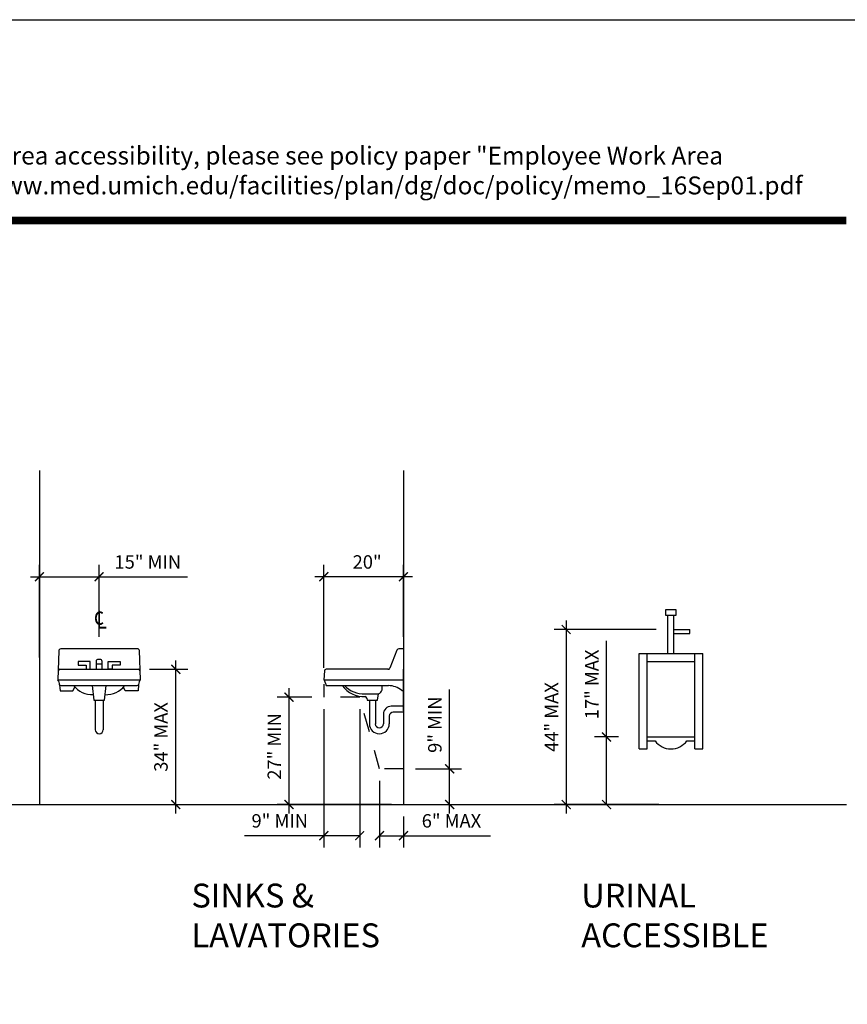
# Paper-space layout 'A-0' of a CAD drawing. Units: inches. Extents: x -0.4 to 33.6, y -0.4 to 21.6.
# Drawn here: x 7 to 11.3, y 16.4 to 21.6 of the extents above; entities that cross this region are included whole.
import ezdxf
from ezdxf.enums import TextEntityAlignment as Align

# ---------------------------------------------------------------- set-up
doc = ezdxf.new("R2010")
doc.units = ezdxf.units.IN
doc.header["$MEASUREMENT"] = 0
doc.linetypes.add('DASHED16', pattern=[0.046875, 0.03125, -0.015625])
for name, color, linetype in [('A-ANNO-DIMS', 8, 'Continuous'), ('G-ANNO-KEYN', 4, 'Continuous'), ('G-DETL-3MDM', 9, 'Continuous'), ('G-DETL-4HVY', 4, 'Continuous')]:
    doc.layers.add(name, color=color, linetype=linetype)
doc.styles.get("Standard").update_dxf_attribs({"font": 'arial.ttf', "height": 0.125})
doc.styles.add('UMH_1-8', font='arial.ttf', dxfattribs={"height": 0.125})
doc.styles.add('UMH_3-32', font='arial.ttf', dxfattribs={"height": 0.09375})
doc.styles.add('UMH_DIM', font='arial.ttf')
doc.dimstyles.new('UMH_DIM', dxfattribs={"dimtxt": 0.09375, "dimasz": 0.09375, "dimexe": 0.0625, "dimexo": 0.0625, "dimgap": 0.041667, "dimtad": 1, "dimdec": 5, "dimlfac": 48, "dimzin": 3, "dimdsep": 46, "dimlunit": 4, "dimtxsty": 'UMH_DIM', "dimblk": 'ARCHTICK', "dimcen": 0.09, "dimdle": 0.09375, "dimclrd": 256, "dimclre": 256, "dimclrt": 256, "dimadec": 0, "dimazin": 0, "dimtfac": 1, "dimtdec": 5, "dimtofl": 0, "dimtmove": 0, "dimatfit": 3, "dimfxl": 0.0625, "dimfrac": 2, "dimtolj": 1, "dimtzin": 0, "dimarcsym": 0})

# ---------------------------------------------------------------- blocks, each defined once
blk = doc.blocks.new('_ArchTick')
at = {"color": 0, "linetype": 'ByBlock', "const_width": 0.15}
blk.add_lwpolyline([(-0.5, -0.5), (0.5, 0.5)], dxfattribs=at)
blk = doc.blocks.new('*D20')
at = {"layer": 'A-ANNO-DIMS', "lineweight": -2, "transparency": 16777216}
for p, q in [((7.7942, 17.432), (7.7942, 18.2341)), ((7.6564, 18.1872), (7.8567, 18.1872)), ((7.1429, 17.4789), (7.8567, 17.4789))]:
    blk.add_line(p, q, dxfattribs=at)
at = {"layer": 'DEFPOINTS', "color": 0, "transparency": 16777216}
for p in [(7.5939, 18.1872), (7.7942, 18.1872), (7.0804, 17.4789)]:
    blk.add_point(p, dxfattribs=at)
at = {"layer": 'A-ANNO-DIMS', "lineweight": -2, "transparency": 16777216, "xscale": 0.046875, "yscale": 0.046875, "zscale": 0.046875}
for p, rotation in [((7.7942, 18.1872), 90), ((7.7942, 17.4789), 270)]:
    blk.add_blockref('_ArchTick', p, dxfattribs=dict(at, rotation=rotation))
at = {"layer": 'A-ANNO-DIMS', "transparency": 16777216, "insert": (7.7166, 17.833), "char_height": 0.070312, "attachment_point": 5, "rotation": 90, "style": 'UMH_DIM'}
blk.add_mtext('\\A1;34" MAX', dxfattribs=at)
blk = doc.blocks.new('*D7')
at = {"layer": 'A-ANNO-DIMS', "lineweight": -2, "transparency": 16777216}
for p, q in [((9.838, 18.4424), (9.838, 17.432)), ((10.3085, 18.3955), (9.7755, 18.3955)), ((10.3238, 17.4789), (9.7755, 17.4789))]:
    blk.add_line(p, q, dxfattribs=at)
at = {"layer": 'DEFPOINTS', "color": 0, "transparency": 16777216}
for p in [(10.371, 18.3955), (9.838, 17.4789), (10.3863, 17.4789)]:
    blk.add_point(p, dxfattribs=at)
at = {"layer": 'A-ANNO-DIMS', "lineweight": -2, "transparency": 16777216, "xscale": 0.046875, "yscale": 0.046875, "zscale": 0.046875}
for p, rotation in [((9.838, 18.3955), 90), ((9.838, 17.4789), 270)]:
    blk.add_blockref('_ArchTick', p, dxfattribs=dict(at, rotation=rotation))
at = {"layer": 'A-ANNO-DIMS', "transparency": 16777216, "insert": (9.7611, 17.9372), "char_height": 0.070312, "attachment_point": 5, "rotation": 90, "style": 'UMH_DIM'}
blk.add_mtext('\\A1;44" MAX', dxfattribs=at)
blk = doc.blocks.new('*D8')
at = {"layer": 'A-ANNO-DIMS', "lineweight": -2, "transparency": 16777216}
for p, q in [((10.0492, 17.833), (10.0492, 18.3362)), ((10.0492, 17.4789), (10.0492, 17.8799)), ((10.1117, 17.833), (9.9867, 17.833)), ((10.1117, 17.4789), (9.9867, 17.4789))]:
    blk.add_line(p, q, dxfattribs=at)
at = {"layer": 'DEFPOINTS', "color": 0, "transparency": 16777216}
for p in [(10.2196, 17.833), (10.0492, 17.4789), (10.3863, 17.4789)]:
    blk.add_point(p, dxfattribs=at)
at = {"layer": 'A-ANNO-DIMS', "lineweight": -2, "transparency": 16777216, "xscale": 0.046875, "yscale": 0.046875, "zscale": 0.046875}
for p, rotation in [((10.0492, 17.833), 90), ((10.0492, 17.4789), 270)]:
    blk.add_blockref('_ArchTick', p, dxfattribs=dict(at, rotation=rotation))
at = {"layer": 'A-ANNO-DIMS', "transparency": 16777216, "insert": (9.9722, 18.1081), "char_height": 0.070312, "attachment_point": 5, "rotation": 90, "style": 'UMH_DIM'}
blk.add_mtext('\\A1;17" MAX', dxfattribs=at)
blk = doc.blocks.new('*D9')
at = {"layer": 'A-ANNO-DIMS', "lineweight": -2, "transparency": 16777216}
for p, q in [((7.0804, 18.2497), (7.0804, 18.7343)), ((7.3929, 18.3565), (7.3929, 18.7343)), ((7.0335, 18.6718), (7.3929, 18.6718)), ((7.3929, 18.6718), (7.8558, 18.6718))]:
    blk.add_line(p, q, dxfattribs=at)
at = {"layer": 'DEFPOINTS', "color": 0, "transparency": 16777216}
for p in [(7.3929, 18.6718), (7.3929, 18.294), (7.0804, 18.1872)]:
    blk.add_point(p, dxfattribs=at)
at = {"layer": 'A-ANNO-DIMS', "lineweight": -2, "transparency": 16777216, "xscale": 0.046875, "yscale": 0.046875, "zscale": 0.046875, "rotation": 180}
blk.add_blockref('_ArchTick', (7.0804, 18.6718), dxfattribs=at)
at = {"layer": 'A-ANNO-DIMS', "lineweight": -2, "transparency": 16777216, "xscale": 0.046875, "yscale": 0.046875, "zscale": 0.046875}
blk.add_blockref('_ArchTick', (7.3929, 18.6718), dxfattribs=at)
at = {"layer": 'A-ANNO-DIMS', "transparency": 16777216, "insert": (7.6478, 18.7493), "char_height": 0.070312, "attachment_point": 5, "style": 'UMH_DIM'}
blk.add_mtext('\\A1;{\\W1;15" MIN}', dxfattribs=at)
blk = doc.blocks.new('A-CLINE')
at = {"width": 0.799988}
blk.add_text('c', height=0.0938, dxfattribs=at).set_placement((-0.0013, 0.0449), align=Align.CENTER)
blk.add_text('L', height=0.0938, dxfattribs=at).set_placement((-0.0143, 0.0248))
blk = doc.blocks.new('*D44')
at = {"layer": 'A-ANNO-DIMS', "lineweight": -2, "transparency": 16777216}
for p, q in [((8.8611, 17.6039), (8.8611, 17.2535)), ((8.9861, 17.4164), (8.9861, 17.2535)), ((8.8611, 17.316), (9.033, 17.316)), ((8.9861, 17.316), (9.4416, 17.316))]:
    blk.add_line(p, q, dxfattribs=at)
at = {"layer": 'DEFPOINTS', "color": 0, "transparency": 16777216}
for p in [(8.8611, 17.6664), (8.9861, 17.4789), (8.8611, 17.316)]:
    blk.add_point(p, dxfattribs=at)
at = {"layer": 'A-ANNO-DIMS', "lineweight": -2, "transparency": 16777216, "xscale": 0.046875, "yscale": 0.046875, "zscale": 0.046875, "rotation": 180}
blk.add_blockref('_ArchTick', (8.8611, 17.316), dxfattribs=at)
at = {"layer": 'A-ANNO-DIMS', "lineweight": -2, "transparency": 16777216, "xscale": 0.046875, "yscale": 0.046875, "zscale": 0.046875}
blk.add_blockref('_ArchTick', (8.9861, 17.316), dxfattribs=at)
at = {"layer": 'A-ANNO-DIMS', "transparency": 16777216, "insert": (9.2373, 17.3936), "char_height": 0.07031, "attachment_point": 5, "style": 'UMH_DIM'}
blk.add_mtext('\\A1;6" MAX', dxfattribs=at)
blk = doc.blocks.new('*D45')
at = {"layer": 'A-ANNO-DIMS', "lineweight": -2, "transparency": 16777216}
for p, q in [((8.5694, 17.9789), (8.5694, 17.2535)), ((8.7569, 17.9789), (8.7569, 17.2535)), ((8.5694, 17.316), (8.1545, 17.316)), ((8.7569, 17.316), (8.5225, 17.316))]:
    blk.add_line(p, q, dxfattribs=at)
at = {"layer": 'DEFPOINTS', "color": 0, "transparency": 16777216}
for p in [(8.5694, 18.0414), (8.7569, 18.0414), (8.7569, 17.316)]:
    blk.add_point(p, dxfattribs=at)
at = {"layer": 'A-ANNO-DIMS', "lineweight": -2, "transparency": 16777216, "xscale": 0.046875, "yscale": 0.046875, "zscale": 0.046875, "rotation": 180}
blk.add_blockref('_ArchTick', (8.5694, 17.316), dxfattribs=at)
at = {"layer": 'A-ANNO-DIMS', "lineweight": -2, "transparency": 16777216, "xscale": 0.046875, "yscale": 0.046875, "zscale": 0.046875}
blk.add_blockref('_ArchTick', (8.7569, 17.316), dxfattribs=at)
at = {"layer": 'A-ANNO-DIMS', "transparency": 16777216, "insert": (8.3385, 17.3936), "char_height": 0.07031, "attachment_point": 5, "style": 'UMH_DIM'}
blk.add_mtext('\\A1;9" MIN', dxfattribs=at)
blk = doc.blocks.new('*D46')
at = {"layer": 'A-ANNO-DIMS', "lineweight": -2, "ltscale": 0.5, "transparency": 16777216}
for p, q in [((9.228, 17.6664), (9.228, 18.0813)), ((9.0486, 17.6664), (9.2905, 17.6664)), ((9.228, 17.432), (9.228, 17.6664)), ((9.0486, 17.4789), (9.2905, 17.4789))]:
    blk.add_line(p, q, dxfattribs=at)
at = {"layer": 'DEFPOINTS', "color": 0, "ltscale": 0.5, "transparency": 16777216}
for p in [(8.9861, 17.6664), (9.228, 17.6664), (8.9861, 17.4789)]:
    blk.add_point(p, dxfattribs=at)
at = {"layer": 'A-ANNO-DIMS', "lineweight": -2, "ltscale": 0.5, "transparency": 16777216, "xscale": 0.046875, "yscale": 0.046875, "zscale": 0.046875}
for p, rotation in [((9.228, 17.6664), 90), ((9.228, 17.4789), 270)]:
    blk.add_blockref('_ArchTick', p, dxfattribs=dict(at, rotation=rotation))
at = {"layer": 'A-ANNO-DIMS', "ltscale": 0.5, "transparency": 16777216, "insert": (9.1504, 17.8973), "char_height": 0.07031, "attachment_point": 5, "rotation": 90, "style": 'UMH_DIM'}
blk.add_mtext('\\A1;9" MIN', dxfattribs=at)
blk = doc.blocks.new('*D47')
at = {"layer": 'A-ANNO-DIMS', "lineweight": -2, "ltscale": 0.5, "transparency": 16777216}
for p, q in [((8.387, 17.432), (8.387, 18.0883)), ((8.5069, 18.0414), (8.3245, 18.0414)), ((8.9236, 17.4789), (8.3245, 17.4789))]:
    blk.add_line(p, q, dxfattribs=at)
at = {"layer": 'DEFPOINTS', "color": 0, "ltscale": 0.5, "transparency": 16777216}
for p in [(8.387, 18.0414), (8.5694, 18.0414), (8.9861, 17.4789)]:
    blk.add_point(p, dxfattribs=at)
at = {"layer": 'A-ANNO-DIMS', "lineweight": -2, "ltscale": 0.5, "transparency": 16777216, "xscale": 0.046875, "yscale": 0.046875, "zscale": 0.046875}
for p, rotation in [((8.387, 18.0414), 90), ((8.387, 17.4789), 270)]:
    blk.add_blockref('_ArchTick', p, dxfattribs=dict(at, rotation=rotation))
at = {"layer": 'A-ANNO-DIMS', "ltscale": 0.5, "transparency": 16777216, "insert": (8.31, 17.7835), "char_height": 0.070312, "attachment_point": 5, "rotation": 90, "style": 'UMH_DIM'}
blk.add_mtext('\\A1;27" MIN', dxfattribs=at)
blk = doc.blocks.new('*D48')
at = {"layer": 'A-ANNO-DIMS', "lineweight": -2, "transparency": 16777216}
for p, q in [((8.5694, 18.1953), (8.5694, 18.7343)), ((8.9861, 18.3566), (8.9861, 18.7343)), ((9.033, 18.6718), (8.5225, 18.6718))]:
    blk.add_line(p, q, dxfattribs=at)
at = {"layer": 'DEFPOINTS', "color": 0, "transparency": 16777216}
for p in [(8.5694, 18.6718), (8.9861, 18.2941), (8.5694, 18.1328)]:
    blk.add_point(p, dxfattribs=at)
at = {"layer": 'A-ANNO-DIMS', "lineweight": -2, "transparency": 16777216, "xscale": 0.046875, "yscale": 0.046875, "zscale": 0.046875, "rotation": 180}
blk.add_blockref('_ArchTick', (8.5694, 18.6718), dxfattribs=at)
at = {"layer": 'A-ANNO-DIMS', "lineweight": -2, "transparency": 16777216, "xscale": 0.046875, "yscale": 0.046875, "zscale": 0.046875}
blk.add_blockref('_ArchTick', (8.9861, 18.6718), dxfattribs=at)
at = {"layer": 'A-ANNO-DIMS', "transparency": 16777216, "insert": (8.796, 18.7493), "char_height": 0.07031, "attachment_point": 5, "style": 'UMH_DIM'}
blk.add_mtext('\\A1;20"', dxfattribs=at)

psp = doc.layouts.new('A-0')

# ---------------------------------------------------------------- linework, layer by layer
at = {"layer": 'A-ANNO-DIMS', "ltscale": 0.5}
psp.add_line((7.6586, 18.1872), (7.8126, 18.1872), dxfattribs=at)
at = {"layer": 'DEFPOINTS'}
psp.add_lwpolyline([(33.5886, -0.4112), (-0.4114, -0.4112), (-0.4114, 21.5888), (33.5886, 21.5888), (33.5886, -0.4112)], dxfattribs=at)
at = {"layer": 'G-ANNO-KEYN', "const_width": 0.04}
psp.add_lwpolyline([(0.2642, 20.537), (11.3048, 20.537)], dxfattribs=at)
at = {"layer": 'G-DETL-3MDM'}
for p, q in [((10.3707, 18.2705), (10.3707, 18.4685)), ((10.4019, 18.2705), (10.4019, 18.4685)), ((10.4019, 18.3955), (10.4853, 18.3955)), ((10.4019, 18.3747), (10.4853, 18.3747)), ((10.4853, 18.3747), (10.4853, 18.3955)), ((7.182, 18.2841), (7.1768, 18.1323)), ((7.5939, 18.294), (7.192, 18.294)), ((7.609, 18.1323), (7.6042, 18.285)), ((8.9521, 18.2882), (8.9147, 18.1932)), ((8.9861, 18.2941), (8.9613, 18.2941)), ((10.2196, 17.7705), (10.2196, 18.2705)), ((10.2196, 18.2705), (10.553, 18.2705)), ((10.2613, 17.7705), (10.2613, 18.2705)), ((10.5113, 17.7705), (10.5113, 18.2705)), ((10.553, 17.7705), (10.553, 18.2705)), ((7.3775, 18.2289), (7.3775, 18.1872)), ((7.4087, 18.2133), (7.3775, 18.2133)), ((7.3983, 18.2393), (7.3879, 18.2393)), ((7.4087, 18.1872), (7.4087, 18.2289)), ((10.2613, 18.2289), (10.5113, 18.2289)), ((7.1876, 18.1872), (7.5986, 18.1872)), ((8.5723, 18.1794), (8.5694, 18.1328)), ((8.9047, 18.1874), (8.5807, 18.1874)), ((8.9861, 17.969), (8.9861, 18.1873)), ((7.1768, 18.1323), (7.609, 18.1323)), ((7.1863, 18.1059), (7.1889, 18.0752)), ((7.1937, 18.102), (7.5921, 18.102)), ((7.3567, 18.102), (7.3656, 18.0257)), ((7.4215, 18.0257), (7.429, 18.102)), ((7.5995, 18.1076), (7.5969, 18.0752)), ((8.5694, 18.1328), (8.9861, 18.1328)), ((8.5782, 18.1148), (8.5791, 18.106)), ((8.5841, 18.1018), (8.9076, 18.1018)), ((8.874, 18.0804), (8.8751, 18.1018)), ((7.1889, 18.0752), (7.2562, 18.0752)), ((7.2562, 18.0752), (7.2651, 18.0945)), ((7.5296, 18.0752), (7.5207, 18.0945)), ((7.5969, 18.0752), (7.5296, 18.0752)), ((8.7846, 18.059), (8.8556, 18.059)), ((8.8509, 18.0259), (8.8556, 18.059)), ((8.9773, 18.0758), (8.9861, 18.0758)), ((7.3656, 18.0257), (7.4215, 18.0257)), ((7.3727, 18.0257), (7.3727, 17.8705)), ((7.4144, 18.0257), (7.4144, 17.8705)), ((8.7947, 18.0363), (8.7956, 18.0259)), ((8.7956, 18.0259), (8.8509, 18.0259)), ((8.8076, 18.0259), (8.8076, 17.9019)), ((8.8389, 18.0259), (8.8389, 17.9019)), ((8.8808, 17.952), (8.8808, 17.9019)), ((8.9856, 17.9937), (8.9225, 17.9937)), ((8.9856, 17.9624), (8.9329, 17.9624)), ((8.912, 17.9416), (8.912, 17.9019)), ((10.2613, 17.833), (10.5113, 17.833)), ((10.2613, 17.8122), (10.303, 17.8122)), ((10.4696, 17.8122), (10.5113, 17.8122)), ((10.2196, 17.7705), (10.2613, 17.7705)), ((10.5113, 17.7705), (10.553, 17.7705))]:
    psp.add_line(p, q, dxfattribs=at)
at = {"layer": 'G-DETL-3MDM', "linetype": 'DASHED16'}
for p, q in [((8.5694, 18.1101), (8.5694, 18.0414)), ((8.7569, 18.0414), (8.5694, 18.0414)), ((8.8611, 17.6664), (8.7569, 18.0414)), ((8.9861, 17.6664), (8.8611, 17.6664))]:
    psp.add_line(p, q, dxfattribs=at)
at = {"layer": 'G-DETL-3MDM'}
for points in [[(10.3603, 18.4685), (10.3603, 18.4997), (10.4123, 18.4997), (10.4123, 18.4685)], [(7.3254, 18.1872), (7.3462, 18.1872), (7.3462, 18.2289), (7.2837, 18.2289), (7.2837, 18.208), (7.3254, 18.208), (7.3254, 18.1872)], [(7.4608, 18.1872), (7.44, 18.1872), (7.44, 18.2289), (7.5025, 18.2289), (7.5025, 18.208), (7.4608, 18.208), (7.4608, 18.1872)]]:
    psp.add_lwpolyline(points, close=True, dxfattribs=at)
for centre, radius, start, end in [((7.192, 18.2841), 0.00995, 90, 179.976), ((7.5948, 18.2846), 0.00943, 1.8538, 95.7982), ((8.9613, 18.2839), 0.0102, 90, 154.9207), ((7.3879, 18.2289), 0.0104, 90, 180), ((7.3983, 18.2289), 0.0104, 0, 90), ((7.1882, 18.1773), 0.0099, 93.4041, 172.481), ((7.5987, 18.1784), 0.00884, 6.1857, 90.8635), ((8.5807, 18.179), 0.0084, 90, 177.0383), ((8.9058, 18.197), 0.00967, 263.1777, 337.3143), ((7.1446, 18.1058), 0.0417, 0.2118, 39.4678), ((7.1956, 18.1145), 0.0127, 222.937, 261.2883), ((7.3588, 18.1838), 0.1294, 219.1787, 271.5423), ((7.427, 18.1837), 0.1294, 268.7937, 320.8327), ((7.5921, 18.1096), 0.00762, 270, 344.7875), ((7.6376, 18.1071), 0.0382, 138.6263, 179.1479), ((8.5315, 18.1032), 0.0481, 13.9972, 38.0809), ((8.5837, 18.1064), 0.00465, 185.4426, 274.9698), ((8.7779, 18.1832), 0.1386, 215.9539, 272.9443), ((8.7772, 18.1966), 0.1378, 223.4748, 273.0789), ((8.9076, 17.9955), 0.1063, 49.0551, 90), ((8.8472, 18.0849), 0.0272, 287.9618, 350.4427), ((8.7835, 18.0332), 0.0116, 15.6287, 82.3769), ((8.9225, 17.952), 0.0417, 90, 180), ((8.9329, 17.9416), 0.0208, 90, 180), ((8.8598, 17.9019), 0.0522, 180, 0), ((8.8598, 17.9019), 0.021, 180, 0), ((7.3936, 17.8705), 0.0208, 180, 0), ((10.3863, 17.8747), 0.1042, 216.8699, 323.1301)]:
    psp.add_arc(centre, radius, start, end, dxfattribs=at)
at = {"layer": 'G-DETL-4HVY'}
for p, q in [((7.0804, 19.2289), (7.0804, 17.4789)), ((8.9861, 19.2289), (8.9861, 17.4789)), ((0.2642, 17.4789), (11.3048, 17.4789))]:
    psp.add_line(p, q, dxfattribs=at)

# ---------------------------------------------------------------- block references
at = {"layer": 'A-ANNO-DIMS'}
psp.add_blockref('A-CLINE', (7.3929, 18.3755), dxfattribs=at)

# ---------------------------------------------------------------- texts
at = {"layer": 'G-ANNO-KEYN'}
for s, insert, char_height, width, attachment_point, style in [('For information on employee work area accessibility, please see policy paper "Employee Work Area Accessibility" located here: http://www.med.umich.edu/facilities/plan/dg/doc/policy/memo_16Sep01.pdf', (4.7642, 20.787), 0.09375, 6.540574, 4, 'UMH_3-32'), ('SINKS & LAVATORIES', (7.8762, 17.065), 0.125, 1.5, 1, 'UMH_1-8'), ('URINAL ACCESSIBLE', (9.9169, 17.065), 0.125, 1.5, 1, 'UMH_1-8')]:
    psp.add_mtext(s, dxfattribs=dict(at, insert=insert, char_height=char_height, width=width, attachment_point=attachment_point, style=style))

# ---------------------------------------------------------------- dimensions: what is measured, and where the dimension line sits
at = {"layer": 'A-ANNO-DIMS'}
dim = psp.add_linear_dim(base=(7.3929, 18.6718), p1=(7.0804, 18.1872), p2=(7.3929, 18.294), text='{\\W1;<> MIN}', dimstyle='UMH_DIM', override={"dimtxt": 0.070312, "dimasz": 0.046875, "dimdec": 0, "dimlunit": 2, "dimpost": '"', "dimdle": 0.046875}, dxfattribs=at)
dim.commit()
dim.dimension.update_dxf_attribs({"geometry": '*D9', "text_midpoint": (7.6478, 18.6718), "dimtype": 160})
dim = psp.add_linear_dim(base=(8.5694, 18.6718), p1=(8.9861, 18.2941), p2=(8.5694, 18.1328), angle=180, dimstyle='UMH_DIM', override={"dimtxt": 0.070312, "dimasz": 0.046875, "dimdec": 0, "dimrnd": 0, "dimlunit": 2, "dimpost": '"', "dimdle": 0.046875, "dimclrt": 256}, dxfattribs=at)
dim.commit()
dim.dimension.update_dxf_attribs({"geometry": '*D48', "text_midpoint": (8.796, 18.6718), "dimtype": 160})
for base, p1, p2, angle, text, override, picture, middle in [((9.838, 17.4789), (10.371, 18.3955), (10.3863, 17.4789), 90, '<> MAX', {"dimtxt": 0.070312, "dimasz": 0.046875, "dimdec": 0, "dimrnd": 0, "dimlunit": 2, "dimpost": '"', "dimdle": 0.046875, "dimclrt": 256}, '*D7', (9.838, 17.9372)), ((10.0492, 17.4789), (10.2196, 17.833), (10.3863, 17.4789), 90, '<> MAX', {"dimtxt": 0.070312, "dimasz": 0.046875, "dimdec": 0, "dimrnd": 0, "dimlunit": 2, "dimpost": '"', "dimdle": 0.046875, "dimclrt": 256, "dimfxlon": 1}, '*D8', (10.0492, 18.1081)), ((8.7569, 17.316), (8.5694, 18.0414), (8.7569, 18.0414), 180, '<> MIN', {"dimtxt": 0.070312, "dimasz": 0.046875, "dimdec": 0, "dimlunit": 2, "dimpost": '"', "dimdle": 0.046875}, '*D45', (8.3385, 17.316)), ((8.8611, 17.316), (8.9861, 17.4789), (8.8611, 17.6664), 180, '<> MAX', {"dimtxt": 0.070312, "dimasz": 0.046875, "dimdec": 0, "dimlunit": 2, "dimpost": '"', "dimdle": 0.046875}, '*D44', (9.2373, 17.316))]:
    dim = psp.add_linear_dim(base=base, p1=p1, p2=p2, angle=angle, text=text, dimstyle='UMH_DIM', override=override, dxfattribs=at)
    dim.commit()
    dim.dimension.update_dxf_attribs({"geometry": picture, "text_midpoint": middle, "dimtype": 160})
dim = psp.add_linear_dim(base=(7.7942, 18.1872), p1=(7.0804, 17.4789), p2=(7.5939, 18.1872), angle=90, text='<> MAX', dimstyle='UMH_DIM', override={"dimtxt": 0.070312, "dimasz": 0.046875, "dimdec": 0, "dimrnd": 0, "dimlunit": 2, "dimpost": '"', "dimdle": 0.046875, "dimclrt": 256}, dxfattribs=at)
dim.commit()
dim.dimension.update_dxf_attribs({"geometry": '*D20', "text_midpoint": (7.7166, 17.833)})
at = {"layer": 'A-ANNO-DIMS', "ltscale": 0.5}
for base, p2, picture, middle in [((8.387, 18.0414), (8.5694, 18.0414), '*D47', (8.387, 17.7835)), ((9.228, 17.6664), (8.9861, 17.6664), '*D46', (9.228, 17.8973))]:
    dim = psp.add_linear_dim(base=base, p1=(8.9861, 17.4789), p2=p2, angle=90, text='<> MIN', dimstyle='UMH_DIM', override={"dimtxt": 0.070312, "dimasz": 0.046875, "dimdec": 0, "dimrnd": 0, "dimlunit": 2, "dimpost": '"', "dimdle": 0.046875, "dimclrt": 256}, dxfattribs=at)
    dim.commit()
    dim.dimension.update_dxf_attribs({"geometry": picture, "text_midpoint": middle, "dimtype": 160})

doc.saveas('drawing.dxf')
